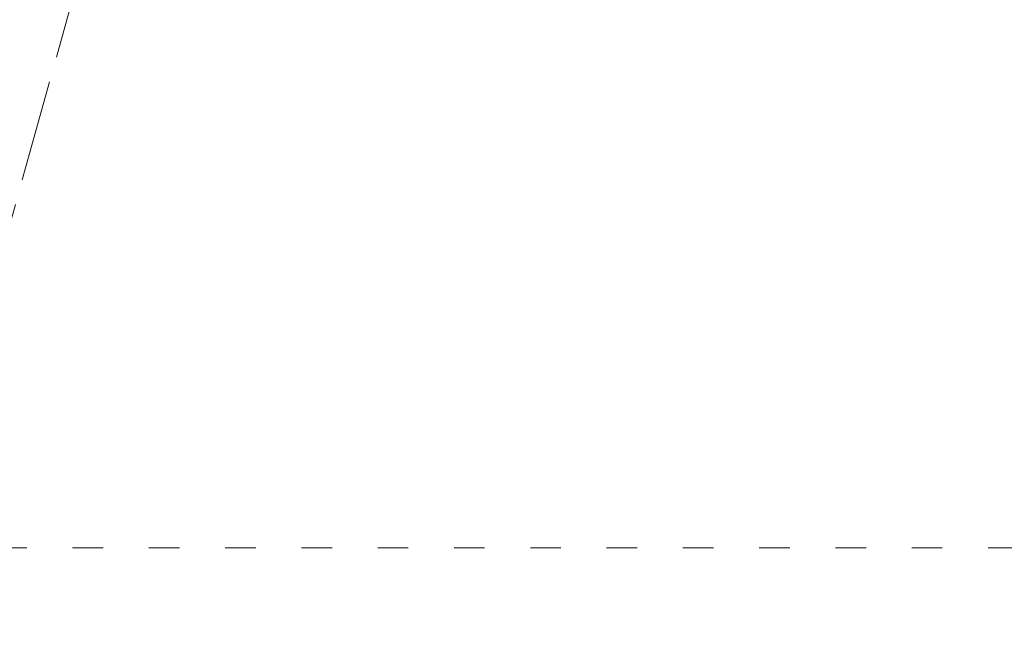
# Model space of a CAD drawing. Units: millimetres. Extents: x -928 to 26951, y -4171 to 12644.
# Drawn here: x 16496 to 19981, y 975 to 3117 of the extents above; entities that cross this region are included whole.
import ezdxf

# ---------------------------------------------------------------- set-up
doc = ezdxf.new("R2010")
doc.units = ezdxf.units.MM
doc.header["$LTSCALE"] = 30
doc.linetypes.add('ACAD_ISO02W100', pattern=[15, 12, -3])
doc.linetypes.add('ACAD_ISO03W100', pattern=[30, 12, -18])
doc.layers.add('InterSystem-dimension', color=7, linetype='Continuous', lineweight=5)
doc.layers.add('InterSystem-drawing', color=7, linetype='Continuous', lineweight=9)
doc.styles.add('arial', font='arial.ttf')
doc.dimstyles.new('IS_1-50(mm)', dxfattribs={"dimtxt": 100, "dimasz": 100, "dimexe": 10, "dimexo": 50, "dimgap": 10, "dimtad": 1, "dimdec": 0, "dimrnd": 0.5, "dimzin": 0, "dimtxsty": 'arial', "dimcen": 100, "dimclrd": 256, "dimclre": 256, "dimclrt": 256, "dimadec": 1, "dimazin": 0, "dimtfac": 1, "dimtdec": 0, "dimtmove": 0, "dimatfit": 3, "dimfxl": 0, "dimtolj": 1, "dimtzin": 0, "dimlwd": -1, "dimlwe": -1, "dimarcsym": 0})

# ---------------------------------------------------------------- blocks, each defined once
blk = doc.blocks.new('*D12')
at = {"layer": 'Defpoints', "color": 0, "transparency": 16777216}
for p in [(25951, 1249.4), (11510.9, 1029.4), (25951, -711.6)]:
    blk.add_point(p, dxfattribs=at)
at = {"layer": 'InterSystem-dimension', "transparency": 16777216}
for p, q in [((25951, 1199.4), (25951, -721.6)), ((11510.9, 979.4), (11510.9, -721.6)), ((11610.9, -711.6), (25851, -711.6))]:
    blk.add_line(p, q, dxfattribs=at)
for points in [[(11610.9, -694.9), (11610.9, -728.3), (11510.9, -711.6)], [(25851, -694.9), (25851, -728.3), (25951, -711.6)]]:
    blk.add_solid(points, dxfattribs=at)
at = {"layer": 'InterSystem-dimension', "transparency": 16777216, "insert": (18731, -650.6), "char_height": 100, "attachment_point": 5, "style": 'arial'}
blk.add_mtext('\\A1;19440', dxfattribs=at)

msp = doc.modelspace()

# ---------------------------------------------------------------- linework, layer by layer
at = {"layer": 'InterSystem-drawing', "linetype": 'ACAD_ISO03W100', "ltscale": 0.3}
msp.add_line((16143.7, 1249.4), (23462.8, 1249.4), dxfattribs=at)
at = {"layer": 'InterSystem-drawing', "linetype": 'ACAD_ISO02W100'}
msp.add_lwpolyline([(15661.8, -484.3), (17759.2, 7061.3)], dxfattribs=at)

# ---------------------------------------------------------------- dimensions: what is measured, and where the dimension line sits
at = {"layer": 'InterSystem-dimension'}
dim = msp.add_linear_dim(base=(25951, -711.6), p1=(11510.9, 1029.4), p2=(25951, 1249.4), text='19440', dimstyle='IS_1-50(mm)', override={"dimtmove": 1}, dxfattribs=at)
dim.commit()
dim.dimension.update_dxf_attribs({"geometry": '*D12', "text_midpoint": (18731, -650.6)})

doc.saveas('drawing.dxf')
